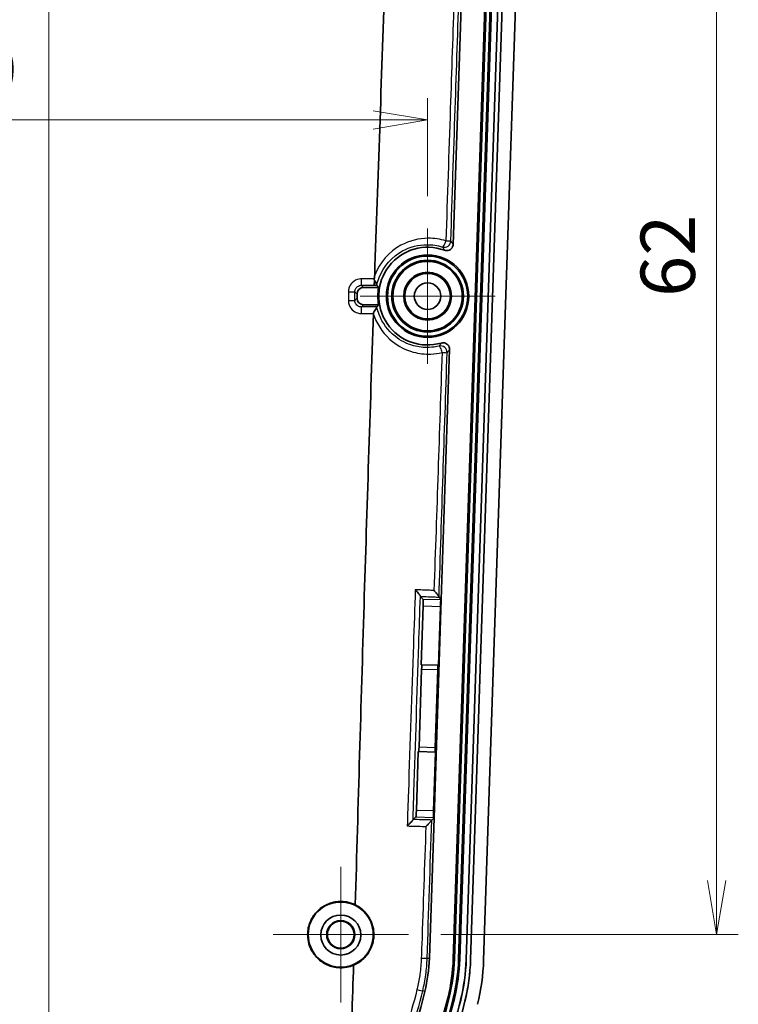
# Model space of a CAD drawing. Units: millimetres. Extents: x 0 to 1594, y 0 to 281.
# Drawn here: x 1050 to 1083, y 139 to 184 of the extents above; entities that cross this region are included whole.
import ezdxf

# ---------------------------------------------------------------- set-up
doc = ezdxf.new("R2010")
doc.units = ezdxf.units.MM
doc.layers.get('Defpoints').update_dxf_attribs({"lineweight": 25})
doc.layers.add('Center Mark (ISO)', color=7, linetype='Continuous', lineweight=18, true_color=0x80ffff)
doc.layers.add('Centerline (ISO)', color=7, linetype='Continuous', lineweight=18, true_color=0x80ffff)
for name, color, linetype, lineweight in [('Dimension (ISO)', 7, 'Continuous', 18), ('Dimension (ISO) @ 1', 7, 'Continuous', 18), ('Visible (ISO)', 7, 'Continuous', 35), ('Visible Narrow (ISO)', 7, 'Continuous', 25)]:
    doc.layers.add(name, color=color, linetype=linetype, lineweight=lineweight)
doc.styles.add('Note Text (TK)', font='MS PGothic.ttf')
doc.dimstyles.new('Default - Method 1b (TK)', dxfattribs={"dimtxt": 2.5, "dimasz": 2.5, "dimexe": 1, "dimexo": 1.5, "dimgap": 1, "dimtad": 1, "dimtoh": 1, "dimrnd": 1e-08, "dimdsep": 46, "dimtxsty": 'Note Text (TK)', "dimblk": 'OPEN', "dimcen": 0.09, "dimdle": 5, "dimclrd": 100, "dimclre": 100, "dimclrt": 7, "dimadec": 1, "dimazin": 1, "dimtfac": 1, "dimtmove": 0, "dimatfit": 3, "dimldrblk": 'OPEN', "dimfxl": 0, "dimtolj": 1, "dimlwd": -1, "dimlwe": -1, "dimarcsym": 0})

# ---------------------------------------------------------------- blocks, each defined once
blk = doc.blocks.new('_Open')
at = {"color": 0, "linetype": 'ByBlock', "lineweight": -2}
for p, q in [((-1, 0.167), (0, 0)), ((-1, -0.167), (0, 0)), ((0, 0), (-1, 0))]:
    blk.add_line(p, q, dxfattribs=at)
blk = doc.blocks.new('*D99')
at = {"layer": 'Defpoints', "color": 0, "transparency": 16777216}
for p in [(1068.961, 179.71), (1034.061, 174.71), (1068.961, 174.71)]:
    blk.add_point(p, dxfattribs=at)
at = {"layer": 'Dimension (ISO)', "color": 100, "transparency": 16777216}
for p, q in [((1034.061, 176.21), (1034.061, 180.71)), ((1068.961, 176.21), (1068.961, 180.71)), ((1036.561, 179.71), (1066.461, 179.71))]:
    blk.add_line(p, q, dxfattribs=at)
at = {"layer": 'Dimension (ISO)', "color": 100, "transparency": 16777216, "xscale": 2.5, "yscale": 2.5, "zscale": 2.5, "rotation": 180}
blk.add_blockref('_Open', (1034.061, 179.71), dxfattribs=at)
at = {"layer": 'Dimension (ISO)', "color": 100, "transparency": 16777216, "xscale": 2.5, "yscale": 2.5, "zscale": 2.5}
blk.add_blockref('_Open', (1068.961, 179.71), dxfattribs=at)
at = {"layer": 'Dimension (ISO)', "color": 7, "transparency": 16777216, "insert": (1043.452, 181.96), "char_height": 2.5, "attachment_point": 4, "style": 'Note Text (TK)'}
blk.add_mtext('\\A1;34.9', dxfattribs=at)
blk = doc.blocks.new('_DotSmall')
at = {"color": 0, "linetype": 'ByBlock', "const_width": 0.5}
blk.add_lwpolyline([(-0.0625, 0, 1), (0.0625, 0, 1)], format="xyb", close=True, dxfattribs=at)
blk = doc.blocks.new('*D105')
at = {"layer": 'Defpoints', "color": 0, "transparency": 16777216}
for p in [(1068.078, 204.2), (1082.277, 204.2), (1068.079, 142.2)]:
    blk.add_point(p, dxfattribs=at)
at = {"layer": 'Dimension (ISO)', "color": 100, "transparency": 16777216}
for p, q in [((1069.578, 204.2), (1083.277, 204.2)), ((1082.277, 144.7), (1082.277, 204.2)), ((1069.579, 142.2), (1083.277, 142.2))]:
    blk.add_line(p, q, dxfattribs=at)
at = {"layer": 'Dimension (ISO)', "color": 100, "transparency": 16777216, "xscale": 2.5, "yscale": 2.5, "zscale": 2.5}
for name, p, rotation in [('_DotSmall', (1082.277, 204.2), 90), ('_Open', (1082.277, 142.2), 270)]:
    blk.add_blockref(name, p, dxfattribs=dict(at, rotation=rotation))
at = {"layer": 'Dimension (ISO)', "color": 7, "transparency": 16777216, "insert": (1080.027, 171.563), "char_height": 2.5, "attachment_point": 4, "rotation": 90, "style": 'Note Text (TK)'}
blk.add_mtext('\\A1;62', dxfattribs=at)

msp = doc.modelspace()

# ---------------------------------------------------------------- linework, layer by layer
at = {"layer": 'Center Mark (ISO)', "linetype": 'Continuous'}
for p, q in [((1068.9612, 174.7101), (1068.9612, 168.4891)), ((1072.0717, 171.5996), (1065.8507, 171.5996)), ((1064.9612, 145.3179), (1064.9612, 139.0814)), ((1068.0794, 142.1996), (1061.843, 142.1996))]:
    msp.add_line(p, q, dxfattribs=at)
at = {"layer": 'Centerline (ISO)', "linetype": 'Continuous'}
msp.add_line((1051.5112, 219.0996), (1051.5112, 124.0996), dxfattribs=at)
at = {"layer": 'Visible (ISO)'}
for p, q in [((1070.1429, 141.0726), (1072.1856, 202.3547)), ((1072.2385, 202.353), (1070.1957, 141.0708)), ((1070.3898, 141.0643), (1072.4326, 202.3465)), ((1072.4854, 202.3447), (1070.4427, 141.0626)), ((1070.7382, 141.0527), (1072.7809, 202.3349)), ((1070.7425, 141.0526), (1072.7853, 202.3347)), ((1070.9424, 141.0459), (1072.9852, 202.3281)), ((1072.9852, 202.3281), (1070.9424, 141.0459)), ((1073.5848, 202.3081), (1071.5421, 141.0259)), ((1070.5355, 185.8709), (1070.1393, 173.9834)), ((1066.0108, 171.9996), (1066.7058, 171.9996)), ((1065.7112, 171.4994), (1065.7112, 171.6998)), ((1066.7064, 171.1996), (1066.0112, 171.1996)), ((1069.9779, 169.1427), (1069.5942, 157.6297)), ((1068.63, 157.7745), (1068.7577, 157.638)), ((1068.6675, 154.6292), (1068.7578, 157.338)), ((1069.5942, 157.6297), (1069.259, 147.5759)), ((1069.491, 157.74), (1069.5942, 157.6297)), ((1069.5739, 157.6108), (1069.5942, 157.6297)), ((1069.5539, 157.3115), (1069.4636, 154.6027)), ((1068.6675, 154.6292), (1068.6867, 154.6286)), ((1069.4444, 154.6033), (1068.6867, 154.6286)), ((1069.4636, 154.6027), (1069.4444, 154.6033)), ((1068.5671, 150.8305), (1068.687, 154.4285)), ((1069.4307, 154.4037), (1069.3108, 150.8057)), ((1068.4439, 147.9227), (1068.5342, 150.6315)), ((1068.5342, 150.6315), (1068.5534, 150.6308)), ((1068.5534, 150.6308), (1069.3111, 150.6056)), ((1069.3303, 150.6049), (1069.24, 147.8961)), ((1069.3303, 150.6049), (1069.3111, 150.6056)), ((1068.2933, 147.5013), (1068.4238, 147.6234)), ((1069.259, 147.5759), (1069.0435, 141.1092)), ((1069.259, 147.5759), (1069.1529, 147.4767)), ((1069.259, 147.5759), (1069.2401, 147.5961))]:
    msp.add_line(p, q, dxfattribs=at)
for centre, radius in [((1068.9612, 171.5996), 1.9), ((1068.9612, 171.5996), 1.8471), ((1068.9612, 171.5996), 1.6529), ((1068.9612, 171.5996), 1.6), ((1068.9612, 171.5996), 1.1), ((1068.9612, 171.5996), 1.0768), ((1068.9612, 171.5996), 1.05), ((1068.9612, 171.5996), 0.6105), ((1064.9612, 142.1999), 1.5003), ((1064.9612, 142.1996), 0.6474), ((1064.9612, 142.1996), 0.6182)]:
    msp.add_circle(centre, radius, dxfattribs=at)
for centre, radius, start, end in [((1068.9612, 171.5996), 2.25, 69.84856, 286.33313), ((1061.5476, 141.3591), 7.5, 346.30701, 358.09085), ((1061.5476, 141.3591), 8.6, 346.30701, 358.09085), ((1061.5476, 141.3591), 8.6529, 346.30701, 358.09085), ((1061.5476, 141.3591), 8.8471, 346.30701, 358.09085), ((1061.5476, 141.3591), 8.9, 346.30701, 358.09085), ((1061.5476, 141.3591), 9.1956, 346.30701, 358.09085), ((1061.5476, 141.3591), 9.2, 346.30701, 358.09085), ((1061.5476, 141.3591), 9.4, 346.30701, 358.09085), ((1061.5476, 141.3591), 10, 346.30701, 358.09085), ((1042.1161, 146.0935), 27.5, 333.69982, 346.30701), ((1042.1161, 146.0935), 28.6, 329.77172, 346.30701), ((1042.1161, 146.0935), 28.6529, 329.77172, 346.30701), ((1042.1161, 146.0935), 28.8471, 329.77172, 346.30701), ((1042.1161, 146.0935), 28.9, 329.77172, 346.30701), ((1042.1161, 146.0935), 29.1956, 329.77172, 346.30701), ((1042.1161, 146.0935), 29.2, 329.77172, 346.30701), ((1042.1161, 146.0935), 29.4, 329.77135, 346.30702), ((1042.1161, 146.0935), 29.4, 329.77172, 346.30701)]:
    msp.add_arc(centre, radius, start, end, dxfattribs=at)
for centre, major_axis, ratio, start_param, end_param in [((1066.0114, 171.6992), (-0.1734, 0.2456), 0.9979988, 5.6693836, 7.2382922), ((1068.9612, 171.6012), (0, -2.2903), 0.9999998, 4.5375197, 4.8886202), ((1066.0114, 171.4996), (-0.2828, -0.1009), 0.9991342, 5.9407389, 7.510987), ((1068.7473, 157.3384), (-0.01, -0.2998), 0.0349208, 1.5707963, 3.1066861), ((1069.5643, 157.3111), (0.01, 0.2998), 0.0349208, 0.0349066, 1.5707963), ((1068.68, 154.4287), (-0.0067, -0.1999), 0.0349208, 1.5707963, 3.1415927), ((1069.4377, 154.4035), (0.0067, 0.1999), 0.0349208, 0, 1.5707963), ((1068.5601, 150.8307), (-0.0067, -0.1999), 0.0349208, 0, 1.5707963), ((1069.3178, 150.8055), (0.0067, 0.1999), 0.0349208, 1.5707963, 3.1415927), ((1068.4335, 147.923), (-0.01, -0.2998), 0.0349208, 0.0349066, 1.5707963), ((1069.2505, 147.8958), (0.01, 0.2998), 0.0349208, 1.5707963, 3.1066861)]:
    msp.add_ellipse(centre, major_axis=major_axis, ratio=ratio, start_param=start_param, end_param=end_param, dxfattribs=at)
msp.add_ellipse((1064.9612, 142.1818), major_axis=(0, 0.9213), ratio=0.9998124, dxfattribs=at)
for points, degree in [([(1066.9963, 186.0148), (1066.8327, 181.533), (1066.6752, 177.0493), (1066.5238, 172.5655)], 3), ([(1066.5055, 172.3945), (1066.515, 172.4614), (1066.5223, 172.5196), (1066.5238, 172.5655)], 3), ([(1066.6248, 172.1069), (1066.6244, 172.1015), (1066.6245, 172.0984), (1066.6251, 172.0976)], 3), ([(1066.7058, 171.9996), (1066.6655, 172.0478), (1066.6251, 172.0976)], 2), ([(1066.6249, 171.1007), (1066.6247, 171.1003), (1066.6245, 171.0995), (1066.6244, 171.0982)], 3), ([(1066.6249, 171.1007), (1066.6657, 171.151), (1066.7064, 171.1996)], 2), ([(1066.4642, 170.7899), (1066.4643, 170.792), (1066.4643, 170.7942), (1066.4644, 170.7963)], 3), ([(1068.6283, 157.7811), (1068.6288, 157.7774), (1068.6293, 157.7752), (1068.63, 157.7745)], 3), ([(1069.4893, 157.7469), (1069.4898, 157.743), (1069.4903, 157.7407), (1069.491, 157.74)], 3), ([(1068.2933, 147.5013), (1068.2928, 147.5007), (1068.2922, 147.499), (1068.2915, 147.4962)], 3), ([(1069.1529, 147.4767), (1069.1524, 147.4762), (1069.1518, 147.4745), (1069.1512, 147.4718)], 3), ([(1065.5509, 140.7931), (1065.5036, 139.2815), (1065.4463, 137.5115), (1065.3872, 135.5932)], 3)]:
    msp.add_open_spline(points, degree=degree, dxfattribs=at)
for points, knots in [([(1069.7363, 173.7119), (1069.7731, 173.6984), (1069.8121, 173.6922), (1069.8902, 173.6952), (1069.9285, 173.7043), (1069.9996, 173.7367), (1070.0316, 173.7596), (1070.0829, 173.8144), (1070.1027, 173.845), (1070.1304, 173.9117), (1070.1381, 173.9473), (1070.1393, 173.9834)], [0, 0, 0, 0, 0.011736917, 0.011736917, 0.023451451, 0.023451451, 0.035152794, 0.035152794, 0.045984621, 0.045984621, 0.056821468, 0.056821468, 0.056821468, 0.056821468]), ([(1066.5162, 172.3148), (1066.5158, 172.3029), (1066.5152, 172.2913), (1066.5126, 172.2441), (1066.5098, 172.2118), (1066.5028, 172.1571), (1066.4988, 172.1355), (1066.4904, 172.1077), (1066.4863, 172.1004), (1066.482, 172.0989), (1066.482, 172.0988), (1066.4819, 172.0988)], [-0.037638957, -0.037638957, -0.037638957, -0.037638957, -0.033916191, -0.033916191, -0.022216799, -0.022216799, -0.010430416, -0.010430416, 0, 0, 0.00021253, 0.00021253, 0.00021253, 0.00021253]), ([(1066.5162, 172.3148), (1066.5132, 172.3234), (1066.5106, 172.3324), (1066.507, 172.3482), (1066.5058, 172.355), (1066.5039, 172.3728), (1066.504, 172.3836), (1066.5055, 172.3945)], [0.0005462312, 0.0005462312, 0.0005462312, 0.0005462312, 0.0033919533, 0.0033919533, 0.0054963631, 0.0054963631, 0.0087983132, 0.0087983132, 0.0087983132, 0.0087983132]), ([(1066.6248, 172.1069), (1066.6254, 172.1151), (1066.6217, 172.1282), (1066.6058, 172.1656), (1066.592, 172.1916), (1066.5583, 172.2494), (1066.5381, 172.2815), (1066.5162, 172.3148)], [0, 0, 0, 0, 0.010091642, 0.010091642, 0.022654875, 0.022654875, 0.035363791, 0.035363791, 0.035363791, 0.035363791]), ([(1066.6244, 171.0982), (1066.6242, 171.0946), (1066.621, 171.0872), (1066.6089, 171.0654), (1066.6, 171.0508), (1066.5721, 171.0067), (1066.5503, 170.9737), (1066.5101, 170.9091), (1066.4937, 170.8814), (1066.4765, 170.8452), (1066.4711, 170.8322), (1066.4658, 170.8117), (1066.4646, 170.8041), (1066.4644, 170.7963)], [-0.037345995, -0.037345995, -0.037345995, -0.037345995, -0.031205315, -0.031205315, -0.024768429, -0.024768429, -0.014506675, -0.014506675, -0.006372485, -0.006372485, -0.002317899, -0.002317899, 0, 0, 0, 0]), ([(1066.4642, 170.7899), (1066.3148, 166.3167), (1066.1715, 161.8436), (1065.8934, 152.7714), (1065.7589, 148.1707), (1065.6311, 143.5708)], [-7.8035612, -7.8035612, -7.8035612, -7.8035612, -4.9827257, -4.9827257, -2.0799305, -2.0799305, -2.0799305, -2.0799305]), ([(1069.9779, 169.1427), (1069.9792, 169.1818), (1069.9729, 169.2208), (1069.9456, 169.294), (1069.925, 169.3276), (1069.872, 169.3849), (1069.8402, 169.4081), (1069.7721, 169.4398), (1069.7369, 169.449), (1069.6648, 169.4544), (1069.6286, 169.4506), (1069.594, 169.4404)], [0, 0, 0, 0, 0.01173638, 0.01173638, 0.023450215, 0.023450215, 0.035150791, 0.035150791, 0.045984164, 0.045984164, 0.056821465, 0.056821465, 0.056821465, 0.056821465]), ([(1068.3947, 158.0802), (1068.3953, 158.0796), (1068.3959, 158.0789), (1068.4297, 158.0419), (1068.462, 158.0053), (1068.5197, 157.9375), (1068.5459, 157.9056), (1068.5869, 157.8521), (1068.6031, 157.8295), (1068.6223, 157.7981), (1068.6275, 157.7875), (1068.6283, 157.7811)], [-0.050345891, -0.050345891, -0.050345891, -0.050345891, -0.050082373, -0.050082373, -0.035272175, -0.035272175, -0.021318138, -0.021318138, -0.009234877, -0.009234877, 0, 0, 0, 0]), ([(1069.256, 158.0469), (1069.2566, 158.0462), (1069.2572, 158.0456), (1069.2909, 158.0086), (1069.3232, 157.9721), (1069.3807, 157.9043), (1069.4068, 157.8723), (1069.4479, 157.8187), (1069.464, 157.7959), (1069.4833, 157.7642), (1069.4884, 157.7534), (1069.4893, 157.7469)], [-0.050305681, -0.050305681, -0.050305681, -0.050305681, -0.05004243, -0.05004243, -0.035264613, -0.035264613, -0.021337663, -0.021337663, -0.009242768, -0.009242768, 0, 0, 0, 0]), ([(1068.0218, 147.2031), (1068.0225, 147.2038), (1068.0232, 147.2045), (1068.0617, 147.241), (1068.0988, 147.2772), (1068.1704, 147.3496), (1068.2029, 147.3838), (1068.248, 147.4342), (1068.2645, 147.4539), (1068.2848, 147.4814), (1068.2903, 147.4907), (1068.2915, 147.4962)], [-0.049483612, -0.049483612, -0.049483612, -0.049483612, -0.049211846, -0.049211846, -0.035304926, -0.035304926, -0.020248107, -0.020248107, -0.008928472, -0.008928472, 0, 0, 0, 0]), ([(1069.1512, 147.4718), (1069.15, 147.4664), (1069.1444, 147.4572), (1069.1241, 147.4298), (1069.1076, 147.4102), (1069.0623, 147.3598), (1069.0298, 147.3256), (1068.9584, 147.2535), (1068.9216, 147.2176), (1068.8835, 147.1814), (1068.8827, 147.1807), (1068.882, 147.18)], [0, 0, 0, 0, 0.008935695, 0.008935695, 0.020279747, 0.020279747, 0.035380735, 0.035380735, 0.049180342, 0.049180342, 0.049451368, 0.049451368, 0.049451368, 0.049451368]), ([(1065.5509, 140.7931), (1065.4492, 140.7504), (1065.3431, 140.7189), (1065.0983, 140.6744), (1064.9594, 140.6682), (1064.6306, 140.6984), (1064.4447, 140.7518), (1064.1107, 140.9203), (1063.964, 141.031), (1063.7029, 141.3137), (1063.5965, 141.4884), (1063.4826, 141.8015), (1063.4539, 141.9295), (1063.4326, 142.16), (1063.4333, 142.261), (1063.4546, 142.4616), (1063.4752, 142.5606), (1063.5444, 142.7813), (1063.5992, 142.9002), (1063.7756, 143.1815), (1063.9156, 143.3294), (1064.2441, 143.5617), (1064.4293, 143.6441), (1064.8219, 143.7328), (1065.0256, 143.7377), (1065.3657, 143.6782), (1065.5026, 143.6336), (1065.6311, 143.5708)], [-0.62525652, -0.62525652, -0.62525652, -0.62525652, -0.5921145, -0.5921145, -0.55060313, -0.55060313, -0.49305305, -0.49305305, -0.43833804, -0.43833804, -0.37752596, -0.37752596, -0.33830707, -0.33830707, -0.30804309, -0.30804309, -0.27775505, -0.27775505, -0.23861605, -0.23861605, -0.17810384, -0.17810384, -0.11789038, -0.11789038, -0.05734713, -0.05734713, -0.01429494, -0.01429494, -0.01429494, -0.01429494]), ([(1065.6311, 143.5708), (1065.6793, 143.5472), (1065.7264, 143.521), (1065.8677, 143.4322), (1065.9565, 143.3616), (1066.1483, 143.1706), (1066.2422, 143.0427), (1066.379, 142.7788), (1066.426, 142.6467), (1066.4673, 142.4475), (1066.4763, 142.3842), (1066.4837, 142.2909), (1066.4852, 142.2611), (1066.4862, 142.2092), (1066.4862, 142.1871), (1066.4852, 142.142), (1066.4841, 142.119), (1066.4802, 142.0613), (1066.4766, 142.0266), (1066.4599, 141.9048), (1066.4403, 141.8185), (1066.3581, 141.5619), (1066.2725, 141.4006), (1066.0432, 141.1084), (1065.8989, 140.9821), (1065.6759, 140.8506), (1065.6143, 140.8197), (1065.5509, 140.7931)], [-0.36152225, -0.36152225, -0.36152225, -0.36152225, -0.34528367, -0.34528367, -0.31116496, -0.31116496, -0.26367098, -0.26367098, -0.22170926, -0.22170926, -0.20254472, -0.20254472, -0.19358552, -0.19358552, -0.18696468, -0.18696468, -0.18003994, -0.18003994, -0.16959823, -0.16959823, -0.14312132, -0.14312132, -0.08874625, -0.08874625, -0.03166665, -0.03166665, -0.01096962, -0.01096962, -0.01096962, -0.01096962]), ([(1070.9424, 141.0459), (1070.9317, 140.7238), (1070.9044, 140.4025), (1070.8169, 139.7639), (1070.7568, 139.447), (1070.6805, 139.1339)], [0, 0, 0, 0, 0.09668393, 0.09668393, 0.19336789, 0.19336789, 0.19336789, 0.19336789])]:
    msp.add_open_spline(points, degree=3, knots=knots, dxfattribs=at)
at = {"layer": 'Visible Narrow (ISO)'}
for p, q in [((1066.0108, 171.9996), (1065.9116, 172.0989)), ((1065.7112, 171.4994), (1065.612, 171.4003)), ((1065.6121, 171.799), (1065.7112, 171.6998)), ((1065.9122, 171.1006), (1066.0112, 171.1996)), ((1068.6283, 157.7811), (1068.6281, 157.7765)), ((1069.5739, 157.6108), (1068.7577, 157.638)), ((1068.7578, 157.338), (1069.5539, 157.3115)), ((1068.687, 154.4285), (1069.4307, 154.4037)), ((1069.3108, 150.8057), (1068.5671, 150.8305)), ((1069.24, 147.8961), (1068.4439, 147.9227)), ((1068.2915, 147.4962), (1068.2917, 147.4997)), ((1068.4238, 147.6234), (1069.2401, 147.5961)), ((1068.9428, 141.1126), (1069.0435, 141.1092)), ((1070.1429, 141.0726), (1070.1957, 141.0708)), ((1070.4427, 141.0626), (1070.3898, 141.0643)), ((1070.7382, 141.0527), (1070.7425, 141.0526)), ((1068.8345, 139.5837), (1068.7373, 139.6073)), ((1069.9032, 139.3233), (1069.9546, 139.3108)), ((1070.1947, 139.2523), (1070.1433, 139.2648)), ((1070.4819, 139.1823), (1070.4862, 139.1813))]:
    msp.add_line(p, q, dxfattribs=at)
for centre, major_axis, ratio, start_param, end_param in [((1069.7317, 174.1486), (-0.0892, -0.2864), 0.2331329, 0.0358961, 1.630036), ((1069.7317, 174.1486), (0.2438, 0.1748), 0.9983621, 3.7976744, 5.6271035), ((1069.7317, 174.1486), (0.2998, -0.0099), 0.0048588, 4.954848, 6.2482783), ((1065.9116, 172.3987), (0, -0.3), 0.0021277, 0.0349067, 1.5572056), ((1065.3122, 171.4005), (0.3, -0.0001), 0.0143268, 4.714581, 6.2482751), ((1065.3123, 171.7992), (0.3, -0.0001), 0.0139912, 4.7145124, 6.2482753), ((1065.9122, 170.8008), (0, 0.3), 0.0024154, 4.6974473, 6.2482786), ((1069.5613, 169.0063), (-0.2317, 0.1906), 0.9983611, 3.797426, 5.627352), ((1069.5613, 169.0063), (-0.0699, 0.2917), 0.2183823, 4.6458821, 6.247415), ((1069.5613, 169.0063), (0.2998, -0.0099), 0.0064863, 4.9421258, 6.248278), ((1068.6431, 141.1226), (0.2998, -0.0098), 0.0207442, 4.8082043, 6.2482712), ((1068.446, 139.6783), (0.2915, -0.0709), 0.0100795, 4.8034052, 6.2482769)]:
    msp.add_ellipse(centre, major_axis=major_axis, ratio=ratio, start_param=start_param, end_param=end_param, dxfattribs=at)
for points, knots in [([(1070.1843, 185.4678), (1070.1259, 183.7215), (1070.0673, 181.9752), (1069.9405, 178.2009), (1069.8721, 176.1728), (1069.8036, 174.1448)], [0.084568, 0.084568, 0.084568, 0.084568, 0.6087094, 0.6087094, 1.2174188, 1.2174188, 1.2174188, 1.2174188]), ([(1070.0313, 174.1386), (1070.0986, 176.1665), (1070.1659, 178.1944), (1070.2945, 182.065), (1070.3558, 183.9076), (1070.4171, 185.7503)], [-1.2174188, -1.2174188, -1.2174188, -1.2174188, -0.6087094, -0.6087094, -0.0555998, -0.0555998, -0.0555998, -0.0555998]), ([(1069.8036, 174.1448), (1069.5423, 174.226), (1069.269, 174.2666), (1068.5584, 174.2623), (1068.1213, 174.1504), (1067.1926, 173.6441), (1066.7525, 173.1506), (1066.5238, 172.5655)], [-0.40884157, -0.40884157, -0.40884157, -0.40884157, -0.32439403, -0.32439403, -0.18927796, -0.18927796, -0.00051372, -0.00051372, -0.00051372, -0.00051372]), ([(1070.1393, 173.9834), (1070.1316, 173.9948), (1070.1239, 174.0061), (1070.1051, 174.0336), (1070.0941, 174.0496), (1070.0831, 174.0654), (1070.0695, 174.0848), (1070.056, 174.104), (1070.0388, 174.1282), (1070.0351, 174.1334), (1070.0313, 174.1386)], [-0.45694956, -0.45694956, -0.45694956, -0.45694956, -0.3874567, -0.3874567, -0.28791042, -0.28791042, -0.28791042, -0.16618358, -0.16618358, -0.13265519, -0.13265519, -0.13265519, -0.13265519]), ([(1066.6248, 172.1069), (1066.651, 172.227), (1066.6866, 172.3449), (1066.731, 172.4593), (1066.9335, 172.9806), (1067.3254, 173.4202), (1068.1516, 173.8691), (1068.5398, 173.9678), (1069.1705, 173.9705), (1069.4131, 173.9341), (1069.6449, 173.8616)], [-0.04150941, -0.04150941, -0.04150941, -0.04150941, 0, 0, 0, 0.18927796, 0.18927796, 0.32439403, 0.32439403, 0.40884157, 0.40884157, 0.40884157, 0.40884157]), ([(1069.6449, 173.8616), (1069.6481, 173.8566), (1069.6513, 173.8515), (1069.666, 173.8281), (1069.6775, 173.8096), (1069.6889, 173.7909), (1069.6983, 173.7756), (1069.7076, 173.7602), (1069.7234, 173.7338), (1069.7299, 173.7229), (1069.7363, 173.7119)], [0.13265519, 0.13265519, 0.13265519, 0.13265519, 0.16618358, 0.16618358, 0.28791042, 0.28791042, 0.28791042, 0.3874567, 0.3874567, 0.45694956, 0.45694956, 0.45694956, 0.45694956]), ([(1065.9123, 172.3946), (1065.8797, 172.3946), (1065.847, 172.392), (1065.6915, 172.3664), (1065.575, 172.3063), (1065.4192, 172.1493), (1065.3682, 172.0645), (1065.322, 171.9152), (1065.3129, 171.8551), (1065.3129, 171.795)], [0, 0, 0, 0, 0.009784204, 0.009784204, 0.047287295, 0.047287295, 0.076135827, 0.076135827, 0.094166159, 0.094166159, 0.094166159, 0.094166159]), ([(1066.5055, 172.3945), (1066.4518, 172.3945), (1066.3982, 172.3945), (1066.2004, 172.3946), (1066.0564, 172.3946), (1065.9123, 172.3946)], [-0.059319583, -0.059319583, -0.059319583, -0.059319583, -0.04321903, -0.04321903, 0, 0, 0, 0]), ([(1065.6121, 171.799), (1065.612, 171.8291), (1065.6165, 171.8592), (1065.6395, 171.9339), (1065.665, 171.9764), (1065.7429, 172.0549), (1065.8011, 172.0849), (1065.879, 172.0976), (1065.8953, 172.0989), (1065.9116, 172.0989)], [-0.094166159, -0.094166159, -0.094166159, -0.094166159, -0.076135827, -0.076135827, -0.047287295, -0.047287295, -0.009784204, -0.009784204, 0, 0, 0, 0]), ([(1065.9116, 172.0989), (1066.0557, 172.0989), (1066.1998, 172.0988), (1066.3898, 172.0988), (1066.4359, 172.0988), (1066.4819, 172.0988)], [0, 0, 0, 0, 0.04321903, 0.04321903, 0.057023409, 0.057023409, 0.057023409, 0.057023409]), ([(1066.4819, 172.0988), (1066.4879, 172.0988), (1066.4938, 172.0987), (1066.4998, 172.0987), (1066.5416, 172.0983), (1066.5834, 172.098), (1066.6251, 172.0976)], [0.003659415, 0.003659415, 0.003659415, 0.003659415, 0.005507705, 0.005507705, 0.005507705, 0.018401554, 0.018401554, 0.018401554, 0.018401554]), ([(1065.3129, 171.795), (1065.3129, 171.7285), (1065.3129, 171.6621), (1065.3129, 171.5291), (1065.3128, 171.4627), (1065.3128, 171.3962)], [-0.039875927, -0.039875927, -0.039875927, -0.039875927, -0.019937963, -0.019937963, 0, 0, 0, 0]), ([(1065.3128, 171.3962), (1065.3128, 171.3632), (1065.3156, 171.3301), (1065.3415, 171.1743), (1065.4017, 171.058), (1065.5588, 170.9024), (1065.6436, 170.8516), (1065.7928, 170.8054), (1065.8528, 170.7963), (1065.9129, 170.7963)], [0, 0, 0, 0, 0.009906709, 0.009906709, 0.047384259, 0.047384259, 0.076213144, 0.076213144, 0.094231197, 0.094231197, 0.094231197, 0.094231197]), ([(1065.612, 171.4003), (1065.612, 171.4667), (1065.612, 171.5332), (1065.612, 171.6661), (1065.6121, 171.7326), (1065.6121, 171.799)], [0, 0, 0, 0, 0.019937963, 0.019937963, 0.039875927, 0.039875927, 0.039875927, 0.039875927]), ([(1065.9122, 171.1006), (1065.8821, 171.1006), (1065.852, 171.1051), (1065.7774, 171.1281), (1065.7349, 171.1535), (1065.6564, 171.2312), (1065.6263, 171.2893), (1065.6133, 171.3672), (1065.612, 171.3838), (1065.612, 171.4003)], [-0.094231197, -0.094231197, -0.094231197, -0.094231197, -0.076213144, -0.076213144, -0.047384259, -0.047384259, -0.009906709, -0.009906709, 0, 0, 0, 0]), ([(1066.6249, 171.1007), (1066.5213, 171.1007), (1066.4178, 171.1007), (1066.1802, 171.1006), (1066.0462, 171.1006), (1065.9122, 171.1006)], [0.009124401, 0.009124401, 0.009124401, 0.009124401, 0.040200522, 0.040200522, 0.080401044, 0.080401044, 0.080401044, 0.080401044]), ([(1069.4937, 169.2984), (1069.3445, 169.2625), (1069.1921, 169.2412), (1068.7941, 169.2244), (1068.5479, 169.2524), (1068.0038, 169.402), (1067.713, 169.5496), (1067.1355, 170.0103), (1066.8774, 170.3608), (1066.6839, 170.8673), (1066.6498, 170.9817), (1066.6244, 171.0982)], [0, 0, 0, 0, 0.05315186, 0.05315186, 0.13819483, 0.13819483, 0.24875069, 0.24875069, 0.3924733, 0.3924733, 0.43284079, 0.43284079, 0.43284079, 0.43284079]), ([(1065.9129, 170.7963), (1066.0469, 170.7963), (1066.1809, 170.7963), (1066.3647, 170.7963), (1066.4146, 170.7963), (1066.4644, 170.7963)], [-0.080401044, -0.080401044, -0.080401044, -0.080401044, -0.040200522, -0.040200522, -0.025256515, -0.025256515, -0.025256515, -0.025256515]), ([(1066.4642, 170.7899), (1066.4797, 170.7407), (1066.4967, 170.6919), (1066.6846, 170.1986), (1066.9745, 169.8041), (1067.6239, 169.2853), (1067.9511, 169.1191), (1068.5636, 168.9505), (1068.841, 168.9189), (1069.2894, 168.9377), (1069.4613, 168.9617), (1069.6295, 169.0021)], [-0.40804043, -0.40804043, -0.40804043, -0.40804043, -0.3924733, -0.3924733, -0.24875069, -0.24875069, -0.13819483, -0.13819483, -0.05315186, -0.05315186, 0, 0, 0, 0]), ([(1069.594, 169.4404), (1069.5868, 169.43), (1069.5797, 169.4196), (1069.5623, 169.3945), (1069.552, 169.3798), (1069.5417, 169.3652), (1069.529, 169.3473), (1069.5163, 169.3296), (1069.5003, 169.3075), (1069.497, 169.3029), (1069.4937, 169.2984)], [0.03036136, 0.03036136, 0.03036136, 0.03036136, 0.09917517, 0.09917517, 0.19835034, 0.19835034, 0.19835034, 0.32015415, 0.32015415, 0.35173507, 0.35173507, 0.35173507, 0.35173507]), ([(1069.8609, 168.9963), (1069.8648, 169.001), (1069.8686, 169.0056), (1069.8872, 169.0283), (1069.902, 169.0466), (1069.9167, 169.0651), (1069.9288, 169.0801), (1069.9408, 169.0953), (1069.9612, 169.1212), (1069.9696, 169.1319), (1069.9779, 169.1427)], [-0.35173507, -0.35173507, -0.35173507, -0.35173507, -0.32015415, -0.32015415, -0.19835034, -0.19835034, -0.19835034, -0.09917517, -0.09917517, -0.03036136, -0.03036136, -0.03036136, -0.03036136]), ([(1068.3947, 158.0802), (1068.366, 157.2385), (1068.3372, 156.3967), (1068.3084, 155.555), (1068.231, 153.2925), (1068.1534, 151.03), (1068.0577, 148.2461), (1068.0397, 147.7246), (1068.0218, 147.2031)], [1.2897973, 1.2897973, 1.2897973, 1.2897973, 1.5424573, 1.5424573, 1.5424573, 2.2215811, 2.2215811, 2.3781237, 2.3781237, 2.3781237, 2.3781237]), ([(1068.2917, 147.4997), (1068.3054, 147.9213), (1068.3192, 148.3429), (1068.4069, 151.0267), (1068.4809, 153.289), (1068.5551, 155.5513), (1068.5795, 156.293), (1068.6038, 157.0347), (1068.6281, 157.7765)], [-2.3481571, -2.3481571, -2.3481571, -2.3481571, -2.2215811, -2.2215811, -1.5424573, -1.5424573, -1.5424573, -1.3197969, -1.3197969, -1.3197969, -1.3197969]), ([(1069.256, 158.0469), (1069.1896, 158.0495), (1069.1232, 158.052), (1069.0568, 158.0546), (1068.8361, 158.0632), (1068.6154, 158.0717), (1068.3947, 158.0802)], [-0.341526523, -0.341526523, -0.341526523, -0.341526523, -0.321226441, -0.321226441, -0.321226441, -0.253775114, -0.253775114, -0.253775114, -0.253775114]), ([(1068.63, 157.7745), (1068.75, 157.7697), (1068.8701, 157.7649), (1068.9902, 157.7601), (1069.0779, 157.7566), (1069.1656, 157.7531), (1069.3325, 157.7464), (1069.4118, 157.7432), (1069.491, 157.74)], [0.284513099, 0.284513099, 0.284513099, 0.284513099, 0.321226441, 0.321226441, 0.321226441, 0.34804845, 0.34804845, 0.37227012, 0.37227012, 0.37227012, 0.37227012]), ([(1069.1529, 147.4767), (1069.103, 147.4781), (1069.0531, 147.4795), (1068.8945, 147.4841), (1068.786, 147.4872), (1068.6774, 147.4903), (1068.5494, 147.4939), (1068.4214, 147.4976), (1068.2933, 147.5013)], [0.017757619, 0.017757619, 0.017757619, 0.017757619, 0.032883315, 0.032883315, 0.06576663, 0.06576663, 0.06576663, 0.104536478, 0.104536478, 0.104536478, 0.104536478]), ([(1068.0218, 147.2031), (1068.2504, 147.1969), (1068.4789, 147.1908), (1068.7075, 147.1847), (1068.7656, 147.1831), (1068.8238, 147.1816), (1068.882, 147.18)], [-0.134928538, -0.134928538, -0.134928538, -0.134928538, -0.06576663, -0.06576663, -0.06576663, -0.04816013, -0.04816013, -0.04816013, -0.04816013]), ([(1068.6716, 141.1154), (1068.6631, 140.8719), (1068.6422, 140.6286), (1068.5808, 140.184), (1068.5439, 139.9816), (1068.4984, 139.7816)], [0, 0, 0, 0, 0.07299977, 0.07299977, 0.13443367, 0.13443367, 0.13443367, 0.13443367]), ([(1068.7373, 139.6073), (1068.7973, 139.8538), (1068.8446, 140.1035), (1068.9131, 140.6061), (1068.9345, 140.8591), (1068.9428, 141.1126)], [-0.14599953, -0.14599953, -0.14599953, -0.14599953, -0.07299977, -0.07299977, 0, 0, 0, 0]), ([(1068.4718, 139.6689), (1068.3181, 139.0403), (1068.1419, 138.4172), (1067.6264, 136.8154), (1067.2528, 135.8478), (1066.7301, 134.6959), (1066.6328, 134.4884), (1066.5328, 134.2821)], [0, 0, 0, 0, 0.19399007, 0.19399007, 0.50437418, 0.50437418, 0.57306437, 0.57306437, 0.57306437, 0.57306437]), ([(1066.785, 134.1639), (1066.8857, 134.3723), (1066.9837, 134.582), (1067.5101, 135.746), (1067.8866, 136.7238), (1068.4055, 138.3424), (1068.5828, 138.9721), (1068.7373, 139.6073)], [-0.57306437, -0.57306437, -0.57306437, -0.57306437, -0.50437418, -0.50437418, -0.19399007, -0.19399007, 0, 0, 0, 0])]:
    msp.add_open_spline(points, degree=3, knots=knots, dxfattribs=at)
for points in [[(1069.6295, 169.0021), (1069.5056, 165.3503), (1069.3811, 161.6986), (1069.256, 158.0469)], [(1069.4893, 157.7469), (1069.6129, 161.4967), (1069.7368, 165.2465), (1069.8609, 168.9963)], [(1068.9428, 141.1126), (1069.0119, 143.2321), (1069.0816, 145.352), (1069.1512, 147.4718)], [(1068.882, 147.18), (1068.8193, 145.3685), (1068.7566, 143.5581), (1068.6936, 141.7442)], [(1068.6936, 141.7442), (1068.6862, 141.5347), (1068.6789, 141.325), (1068.6716, 141.1154)], [(1068.4984, 139.7816), (1068.4898, 139.744), (1068.481, 139.7064), (1068.4718, 139.6689)]]:
    msp.add_open_spline(points, degree=3, dxfattribs=at)

# ---------------------------------------------------------------- dimensions: what is measured, and where the dimension line sits
at = {"layer": 'Dimension (ISO) @ 1', "color": 100, "true_color": 0x00ff3f}
for base, p1, p2, angle, override, picture, middle in [((1082.2774, 204.1996), (1068.0794, 142.1996), (1068.0785, 204.1996), 270, {"dimscale": 1, "dimgap": 1, "dimtoh": 0, "dimdec": 2, "dimblk1": 'Open', "dimblk2": 'DotSmall', "dimsah": 1, "dimdle": 0, "dimtol": 0, "dimlim": 0, "dimtp": 0, "dimtm": 0, "dimtdec": 2, "dimtix": 0, "dimtofl": 0, "dimtmove": 0, "dimatfit": 1}, '*D105', (1082.2774, 173.1896)), ((1068.9612, 179.7101), (1034.0612, 174.7101), (1068.9612, 174.7101), 180, {"dimscale": 1, "dimgap": 1, "dimtoh": 0, "dimdec": 2, "dimtol": 0, "dimlim": 0, "dimtp": 0, "dimtm": 0, "dimtdec": 2, "dimtix": 0, "dimtofl": 0, "dimtmove": 0, "dimatfit": 1}, '*D99', (1046.3571, 179.7101))]:
    dim = msp.add_linear_dim(base=base, p1=p1, p2=p2, angle=angle, dimstyle='Default - Method 1b (TK)', override=override, dxfattribs=at)
    dim.commit()
    dim.dimension.update_dxf_attribs({"geometry": picture, "text_midpoint": middle, "dimtype": 160})

doc.saveas('drawing.dxf')
